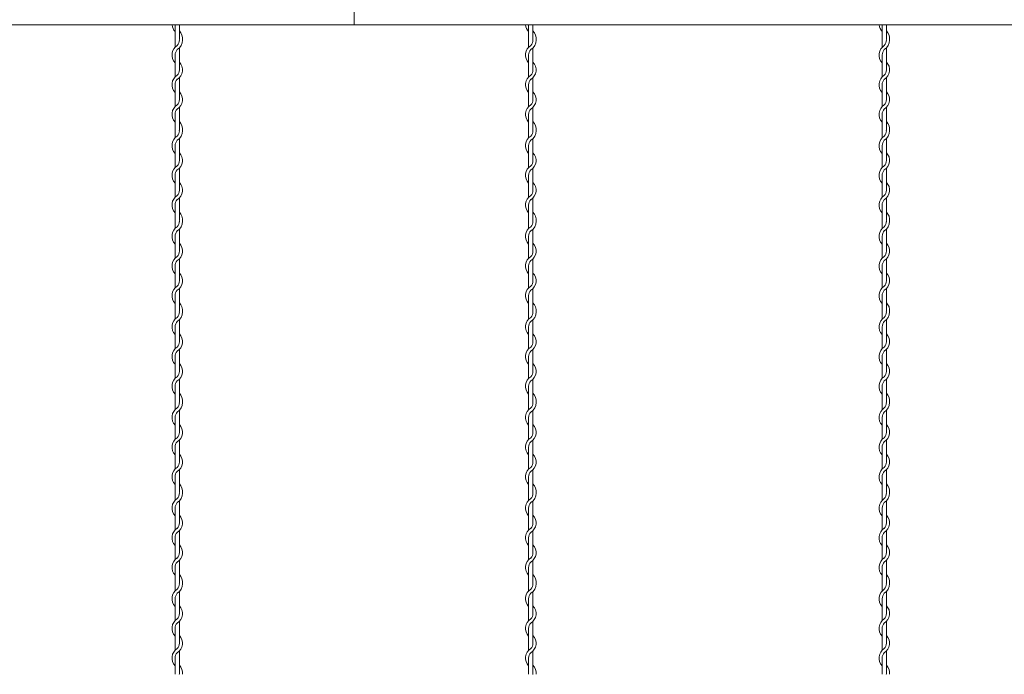
# Model space of a CAD drawing. Units: millimetres. Extents: x -118 to 3882, y 818 to 3568.
# Drawn here: x 2295 to 2434, y 2128 to 2220 of the extents above; entities that cross this region are included whole.
import ezdxf

# ---------------------------------------------------------------- set-up
doc = ezdxf.new("R2010")
doc.units = ezdxf.units.MM
doc.layers.get('0').update_dxf_attribs({"lineweight": 9})

msp = doc.modelspace()

# ---------------------------------------------------------------- linework, layer by layer
at = {"ltscale": 25}
for p, q in [((2342.1287, 2219.5587), (2342.1287, 2230.3087)), ((2342.1287, 2229.5587), (2342.1287, 2219.5587)), ((1842.1287, 2219.5587), (2342.1287, 2219.5587)), ((2342.1287, 2219.5587), (2842.1287, 2219.5587))]:
    msp.add_line(p, q, dxfattribs=at)
at = {"color": 0}
for p, q in [((2316.8287, 2219.5587), (2316.8287, 2217.4334)), ((2317.4287, 2217.6253), (2317.4287, 2219.5587)), ((2366.8287, 2219.5587), (2366.8287, 2217.4334)), ((2367.4287, 2217.6253), (2367.4287, 2219.5587)), ((2416.8287, 2219.5587), (2416.8287, 2217.4334)), ((2417.4287, 2217.6253), (2417.4287, 2219.5587)), ((2316.8287, 2217.4334), (2316.8287, 2216.4176)), ((2366.8287, 2217.4334), (2366.8287, 2216.4176)), ((2416.8287, 2217.4334), (2416.8287, 2216.4176)), ((2317.4287, 2213.1842), (2317.4287, 2216.3196)), ((2367.4287, 2213.1842), (2367.4287, 2216.3196)), ((2417.4287, 2213.1842), (2417.4287, 2216.3196)), ((2316.8287, 2215.3153), (2316.8287, 2212.2176)), ((2366.8287, 2215.3153), (2366.8287, 2212.2176)), ((2416.8287, 2215.3153), (2416.8287, 2212.2176)), ((2317.4287, 2209.0088), (2317.4287, 2212.1066)), ((2367.4287, 2209.0088), (2367.4287, 2212.1066)), ((2417.4287, 2209.0088), (2417.4287, 2212.1066)), ((2316.8287, 2211.1153), (2316.8287, 2208.0176)), ((2366.8287, 2211.1153), (2366.8287, 2208.0176)), ((2416.8287, 2211.1153), (2416.8287, 2208.0176)), ((2317.4287, 2204.8088), (2317.4287, 2207.9066)), ((2367.4287, 2204.8088), (2367.4287, 2207.9066)), ((2417.4287, 2204.8088), (2417.4287, 2207.9066)), ((2316.8287, 2206.9153), (2316.8287, 2204.617)), ((2366.8287, 2206.9153), (2366.8287, 2204.617)), ((2416.8287, 2206.9153), (2416.8287, 2204.617)), ((2316.8287, 2204.617), (2316.8287, 2203.6012)), ((2366.8287, 2204.617), (2366.8287, 2203.6012)), ((2416.8287, 2204.617), (2416.8287, 2203.6012)), ((2317.4287, 2200.3678), (2317.4287, 2203.5032)), ((2367.4287, 2200.3678), (2367.4287, 2203.5032)), ((2417.4287, 2200.3678), (2417.4287, 2203.5032)), ((2316.8287, 2202.4989), (2316.8287, 2199.4012)), ((2366.8287, 2202.4989), (2366.8287, 2199.4012)), ((2416.8287, 2202.4989), (2416.8287, 2199.4012)), ((2317.4287, 2196.1924), (2317.4287, 2199.2902)), ((2367.4287, 2196.1924), (2367.4287, 2199.2902)), ((2417.4287, 2196.1924), (2417.4287, 2199.2902)), ((2316.8287, 2198.2989), (2316.8287, 2195.2012)), ((2366.8287, 2198.2989), (2366.8287, 2195.2012)), ((2416.8287, 2198.2989), (2416.8287, 2195.2012)), ((2317.4287, 2191.9924), (2317.4287, 2195.0902)), ((2367.4287, 2191.9924), (2367.4287, 2195.0902)), ((2417.4287, 2191.9924), (2417.4287, 2195.0902)), ((2316.8287, 2194.0989), (2316.8287, 2191.8005)), ((2366.8287, 2194.0989), (2366.8287, 2191.8005)), ((2416.8287, 2194.0989), (2416.8287, 2191.8005)), ((2316.8287, 2191.8005), (2316.8287, 2190.7848)), ((2317.4287, 2187.5514), (2317.4287, 2190.6867)), ((2366.8287, 2191.8005), (2366.8287, 2190.7848)), ((2367.4287, 2187.5514), (2367.4287, 2190.6867)), ((2416.8287, 2191.8005), (2416.8287, 2190.7848)), ((2417.4287, 2187.5514), (2417.4287, 2190.6867)), ((2316.8287, 2189.6825), (2316.8287, 2186.5848)), ((2366.8287, 2189.6825), (2366.8287, 2186.5848)), ((2416.8287, 2189.6825), (2416.8287, 2186.5848)), ((2317.4287, 2183.376), (2317.4287, 2186.4737)), ((2367.4287, 2183.376), (2367.4287, 2186.4737)), ((2417.4287, 2183.376), (2417.4287, 2186.4737)), ((2316.8287, 2185.4825), (2316.8287, 2182.3848)), ((2366.8287, 2185.4825), (2366.8287, 2182.3848)), ((2416.8287, 2185.4825), (2416.8287, 2182.3848)), ((2317.4287, 2179.176), (2317.4287, 2182.2737)), ((2367.4287, 2179.176), (2367.4287, 2182.2737)), ((2417.4287, 2179.176), (2417.4287, 2182.2737)), ((2316.8287, 2181.2825), (2316.8287, 2178.9841)), ((2366.8287, 2181.2825), (2366.8287, 2178.9841)), ((2416.8287, 2181.2825), (2416.8287, 2178.9841)), ((2316.8287, 2178.9835), (2316.8287, 2177.9678)), ((2366.8287, 2178.9835), (2366.8287, 2177.9678)), ((2416.8287, 2178.9835), (2416.8287, 2177.9678)), ((2316.8287, 2176.8655), (2316.8287, 2173.7678)), ((2317.4287, 2174.7344), (2317.4287, 2177.8697)), ((2366.8287, 2176.8655), (2366.8287, 2173.7678)), ((2367.4287, 2174.7344), (2367.4287, 2177.8697)), ((2416.8287, 2176.8655), (2416.8287, 2173.7678)), ((2417.4287, 2174.7344), (2417.4287, 2177.8697)), ((2316.8287, 2172.6655), (2316.8287, 2169.5678)), ((2317.4287, 2170.559), (2317.4287, 2173.6567)), ((2366.8287, 2172.6655), (2366.8287, 2169.5678)), ((2367.4287, 2170.559), (2367.4287, 2173.6567)), ((2416.8287, 2172.6655), (2416.8287, 2169.5678)), ((2417.4287, 2170.559), (2417.4287, 2173.6567)), ((2316.8287, 2168.4655), (2316.8287, 2166.1671)), ((2317.4287, 2166.359), (2317.4287, 2169.4567)), ((2366.8287, 2168.4655), (2366.8287, 2166.1671)), ((2367.4287, 2166.359), (2367.4287, 2169.4567)), ((2416.8287, 2168.4655), (2416.8287, 2166.1671)), ((2417.4287, 2166.359), (2417.4287, 2169.4567)), ((2316.8287, 2166.1671), (2316.8287, 2165.1514)), ((2366.8287, 2166.1671), (2366.8287, 2165.1514)), ((2416.8287, 2166.1671), (2416.8287, 2165.1514)), ((2316.8287, 2164.0491), (2316.8287, 2160.9514)), ((2317.4287, 2161.918), (2317.4287, 2165.0533)), ((2366.8287, 2164.0491), (2366.8287, 2160.9514)), ((2367.4287, 2161.918), (2367.4287, 2165.0533)), ((2416.8287, 2164.0491), (2416.8287, 2160.9514)), ((2417.4287, 2161.918), (2417.4287, 2165.0533)), ((2316.8287, 2159.8491), (2316.8287, 2156.7514)), ((2317.4287, 2157.7426), (2317.4287, 2160.8403)), ((2366.8287, 2159.8491), (2366.8287, 2156.7514)), ((2367.4287, 2157.7426), (2367.4287, 2160.8403)), ((2416.8287, 2159.8491), (2416.8287, 2156.7514)), ((2417.4287, 2157.7426), (2417.4287, 2160.8403)), ((2316.8287, 2155.6491), (2316.8287, 2153.3507)), ((2317.4287, 2153.5426), (2317.4287, 2156.6403)), ((2366.8287, 2155.6491), (2366.8287, 2153.3507)), ((2367.4287, 2153.5426), (2367.4287, 2156.6403)), ((2416.8287, 2155.6491), (2416.8287, 2153.3507)), ((2417.4287, 2153.5426), (2417.4287, 2156.6403)), ((2316.8287, 2153.3507), (2316.8287, 2152.3349)), ((2366.8287, 2153.3507), (2366.8287, 2152.3349)), ((2416.8287, 2153.3507), (2416.8287, 2152.3349)), ((2317.4287, 2149.1016), (2317.4287, 2152.2369)), ((2367.4287, 2149.1016), (2367.4287, 2152.2369)), ((2417.4287, 2149.1016), (2417.4287, 2152.2369)), ((2316.8287, 2151.2327), (2316.8287, 2148.1349)), ((2366.8287, 2151.2327), (2366.8287, 2148.1349)), ((2416.8287, 2151.2327), (2416.8287, 2148.1349)), ((2317.4287, 2144.9262), (2317.4287, 2148.0239)), ((2367.4287, 2144.9262), (2367.4287, 2148.0239)), ((2417.4287, 2144.9262), (2417.4287, 2148.0239)), ((2316.8287, 2147.0327), (2316.8287, 2143.9349)), ((2366.8287, 2147.0327), (2366.8287, 2143.9349)), ((2416.8287, 2147.0327), (2416.8287, 2143.9349)), ((2317.4287, 2140.7262), (2317.4287, 2143.8239)), ((2367.4287, 2140.7262), (2367.4287, 2143.8239)), ((2417.4287, 2140.7262), (2417.4287, 2143.8239)), ((2316.8287, 2142.8327), (2316.8287, 2140.5343)), ((2366.8287, 2142.8327), (2366.8287, 2140.5343)), ((2416.8287, 2142.8327), (2416.8287, 2140.5343)), ((2316.8287, 2140.5343), (2316.8287, 2139.5185)), ((2366.8287, 2140.5343), (2366.8287, 2139.5185)), ((2416.8287, 2140.5343), (2416.8287, 2139.5185)), ((2317.4287, 2136.2852), (2317.4287, 2139.4205)), ((2367.4287, 2136.2852), (2367.4287, 2139.4205)), ((2417.4287, 2136.2852), (2417.4287, 2139.4205)), ((2316.8287, 2138.4163), (2316.8287, 2135.3185)), ((2366.8287, 2138.4163), (2366.8287, 2135.3185)), ((2416.8287, 2138.4163), (2416.8287, 2135.3185)), ((2317.4287, 2132.1098), (2317.4287, 2135.2075)), ((2367.4287, 2132.1098), (2367.4287, 2135.2075)), ((2417.4287, 2132.1098), (2417.4287, 2135.2075)), ((2316.8287, 2134.2163), (2316.8287, 2131.1185)), ((2366.8287, 2134.2163), (2366.8287, 2131.1185)), ((2416.8287, 2134.2163), (2416.8287, 2131.1185)), ((2317.4287, 2127.9098), (2317.4287, 2131.0075)), ((2367.4287, 2127.9098), (2367.4287, 2131.0075)), ((2417.4287, 2127.9098), (2417.4287, 2131.0075)), ((2316.8287, 2130.0163), (2316.8287, 2127.7179)), ((2366.8287, 2130.0163), (2366.8287, 2127.7179)), ((2416.8287, 2130.0163), (2416.8287, 2127.7179))]:
    msp.add_line(p, q, dxfattribs=at)
for centre, radius, start, end in [((2317.9537, 2219.7318), 1.575, 186.306943, 224.415309), ((2316.3037, 2217.6253), 1.575, 353.001722, 44.415309), ((2367.9537, 2219.7318), 1.575, 186.306943, 224.415309), ((2366.3037, 2217.6253), 1.575, 353.001722, 44.415309), ((2417.9537, 2219.7318), 1.575, 186.306943, 224.415309), ((2416.3037, 2217.6253), 1.575, 353.001722, 44.415309), ((2316.3037, 2217.4218), 1.125, 317.166572, 0.253322), ((2316.3037, 2217.4218), 1.575, 301.588136, 0), ((2316.3037, 2217.6253), 1.125, 349.586041, 0), ((2366.3037, 2217.4218), 1.125, 317.166572, 0.253322), ((2366.3037, 2217.4218), 1.575, 301.588136, 0), ((2366.3037, 2217.6253), 1.125, 349.586041, 0), ((2416.3037, 2217.4218), 1.125, 317.166572, 0.253322), ((2416.3037, 2217.4218), 1.575, 301.588136, 0), ((2416.3037, 2217.6253), 1.125, 349.586041, 0), ((2317.9537, 2215.3153), 1.575, 121.588136, 224.415309), ((2317.9537, 2215.3153), 1.125, 137.166572, 180), ((2367.9537, 2215.3153), 1.575, 121.588136, 224.415309), ((2367.9537, 2215.3153), 1.125, 137.166572, 180), ((2417.9537, 2215.3153), 1.575, 121.588136, 224.415309), ((2417.9537, 2215.3153), 1.125, 137.166572, 180), ((2316.3037, 2213.2088), 1.575, 301.588136, 44.415309), ((2366.3037, 2213.2088), 1.575, 301.588136, 44.415309), ((2416.3037, 2213.2088), 1.575, 301.588136, 44.415309), ((2316.3037, 2213.2088), 1.125, 317.166572, 0), ((2366.3037, 2213.2088), 1.125, 317.166572, 0), ((2416.3037, 2213.2088), 1.125, 317.166572, 0), ((2317.9537, 2211.1153), 1.575, 121.837364, 224.415309), ((2317.9537, 2211.1153), 1.125, 137.655456, 180.244442), ((2367.9537, 2211.1153), 1.575, 121.837364, 224.415309), ((2367.9537, 2211.1153), 1.125, 137.655456, 180.244442), ((2417.9537, 2211.1153), 1.575, 121.837364, 224.415309), ((2417.9537, 2211.1153), 1.125, 137.655456, 180.244442), ((2316.3037, 2209.0088), 1.575, 301.588136, 44.415309), ((2366.3037, 2209.0088), 1.575, 301.588136, 44.415309), ((2416.3037, 2209.0088), 1.575, 301.588136, 44.415309), ((2316.3037, 2209.0088), 1.125, 317.166572, 0), ((2366.3037, 2209.0088), 1.125, 317.166572, 0), ((2416.3037, 2209.0088), 1.125, 317.166572, 0), ((2317.9537, 2206.9153), 1.575, 121.837364, 224.415309), ((2317.9537, 2206.9153), 1.125, 137.655456, 180.244442), ((2367.9537, 2206.9153), 1.575, 121.837364, 224.415309), ((2367.9537, 2206.9153), 1.125, 137.655456, 180.244442), ((2417.9537, 2206.9153), 1.575, 121.837364, 224.415309), ((2417.9537, 2206.9153), 1.125, 137.655456, 180.244442), ((2316.3037, 2204.8088), 1.575, 353.001722, 44.415309), ((2366.3037, 2204.8088), 1.575, 353.001722, 44.415309), ((2416.3037, 2204.8088), 1.575, 353.001722, 44.415309), ((2316.3037, 2204.6054), 1.125, 317.166572, 0.253322), ((2316.3037, 2204.6054), 1.575, 301.588136, 0), ((2316.3037, 2204.8088), 1.125, 349.586041, 0), ((2366.3037, 2204.6054), 1.125, 317.166572, 0.253322), ((2366.3037, 2204.6054), 1.575, 301.588136, 0), ((2366.3037, 2204.8088), 1.125, 349.586041, 0), ((2416.3037, 2204.6054), 1.125, 317.166572, 0.253322), ((2416.3037, 2204.6054), 1.575, 301.588136, 0), ((2416.3037, 2204.8088), 1.125, 349.586041, 0), ((2317.9537, 2202.4989), 1.575, 121.588136, 224.415309), ((2317.9537, 2202.4989), 1.125, 137.166572, 180), ((2367.9537, 2202.4989), 1.575, 121.588136, 224.415309), ((2367.9537, 2202.4989), 1.125, 137.166572, 180), ((2417.9537, 2202.4989), 1.575, 121.588136, 224.415309), ((2417.9537, 2202.4989), 1.125, 137.166572, 180), ((2316.3037, 2200.3924), 1.575, 301.588136, 44.415309), ((2316.3037, 2200.3924), 1.125, 317.166572, 0), ((2366.3037, 2200.3924), 1.575, 301.588136, 44.415309), ((2366.3037, 2200.3924), 1.125, 317.166572, 0), ((2416.3037, 2200.3924), 1.575, 301.588136, 44.415309), ((2416.3037, 2200.3924), 1.125, 317.166572, 0), ((2317.9537, 2198.2989), 1.575, 121.837364, 224.415309), ((2317.9537, 2198.2989), 1.125, 137.655456, 180.244442), ((2367.9537, 2198.2989), 1.575, 121.837364, 224.415309), ((2367.9537, 2198.2989), 1.125, 137.655456, 180.244442), ((2417.9537, 2198.2989), 1.575, 121.837364, 224.415309), ((2417.9537, 2198.2989), 1.125, 137.655456, 180.244442), ((2316.3037, 2196.1924), 1.575, 301.588136, 44.415309), ((2316.3037, 2196.1924), 1.125, 317.166572, 0), ((2366.3037, 2196.1924), 1.575, 301.588136, 44.415309), ((2366.3037, 2196.1924), 1.125, 317.166572, 0), ((2416.3037, 2196.1924), 1.575, 301.588136, 44.415309), ((2416.3037, 2196.1924), 1.125, 317.166572, 0), ((2317.9537, 2194.0989), 1.575, 121.837364, 224.415309), ((2317.9537, 2194.0989), 1.125, 137.655456, 180.244442), ((2367.9537, 2194.0989), 1.575, 121.837364, 224.415309), ((2367.9537, 2194.0989), 1.125, 137.655456, 180.244442), ((2417.9537, 2194.0989), 1.575, 121.837364, 224.415309), ((2417.9537, 2194.0989), 1.125, 137.655456, 180.244442), ((2316.3037, 2191.9924), 1.125, 349.586041, 0), ((2316.3037, 2191.9924), 1.575, 353.001722, 44.415309), ((2366.3037, 2191.9924), 1.125, 349.586041, 0), ((2366.3037, 2191.9924), 1.575, 353.001722, 44.415309), ((2416.3037, 2191.9924), 1.125, 349.586041, 0), ((2416.3037, 2191.9924), 1.575, 353.001722, 44.415309), ((2317.9537, 2189.6825), 1.575, 121.588136, 224.415309), ((2316.3037, 2191.789), 1.125, 317.166572, 0.253322), ((2316.3037, 2191.789), 1.575, 301.588136, 0), ((2367.9537, 2189.6825), 1.575, 121.588136, 224.415309), ((2366.3037, 2191.789), 1.125, 317.166572, 0.253322), ((2366.3037, 2191.789), 1.575, 301.588136, 0), ((2417.9537, 2189.6825), 1.575, 121.588136, 224.415309), ((2416.3037, 2191.789), 1.125, 317.166572, 0.253322), ((2416.3037, 2191.789), 1.575, 301.588136, 0), ((2317.9537, 2189.6825), 1.125, 137.166572, 180), ((2367.9537, 2189.6825), 1.125, 137.166572, 180), ((2417.9537, 2189.6825), 1.125, 137.166572, 180), ((2316.3037, 2187.576), 1.575, 301.588136, 44.415309), ((2366.3037, 2187.576), 1.575, 301.588136, 44.415309), ((2416.3037, 2187.576), 1.575, 301.588136, 44.415309), ((2317.9537, 2185.4825), 1.575, 121.837364, 224.415309), ((2316.3037, 2187.576), 1.125, 317.166572, 0), ((2367.9537, 2185.4825), 1.575, 121.837364, 224.415309), ((2366.3037, 2187.576), 1.125, 317.166572, 0), ((2417.9537, 2185.4825), 1.575, 121.837364, 224.415309), ((2416.3037, 2187.576), 1.125, 317.166572, 0), ((2317.9537, 2185.4825), 1.125, 137.655456, 180.244442), ((2367.9537, 2185.4825), 1.125, 137.655456, 180.244442), ((2417.9537, 2185.4825), 1.125, 137.655456, 180.244442), ((2316.3037, 2183.376), 1.575, 301.588136, 44.415309), ((2366.3037, 2183.376), 1.575, 301.588136, 44.415309), ((2416.3037, 2183.376), 1.575, 301.588136, 44.415309), ((2317.9537, 2181.2825), 1.575, 121.837364, 224.415309), ((2316.3037, 2183.376), 1.125, 317.166572, 0), ((2367.9537, 2181.2825), 1.575, 121.837364, 224.415309), ((2366.3037, 2183.376), 1.125, 317.166572, 0), ((2417.9537, 2181.2825), 1.575, 121.837364, 224.415309), ((2416.3037, 2183.376), 1.125, 317.166572, 0), ((2317.9537, 2181.2825), 1.125, 137.655456, 180.244442), ((2367.9537, 2181.2825), 1.125, 137.655456, 180.244442), ((2417.9537, 2181.2825), 1.125, 137.655456, 180.244442), ((2316.3037, 2179.176), 1.575, 353.001722, 44.415309), ((2366.3037, 2179.176), 1.575, 353.001722, 44.415309), ((2416.3037, 2179.176), 1.575, 353.001722, 44.415309), ((2317.9537, 2176.8655), 1.575, 121.588136, 224.415309), ((2316.3037, 2178.972), 1.125, 317.166572, 0.253322), ((2316.3037, 2178.972), 1.575, 301.588136, 0), ((2316.3037, 2179.176), 1.125, 349.586041, 0), ((2367.9537, 2176.8655), 1.575, 121.588136, 224.415309), ((2366.3037, 2178.972), 1.125, 317.166572, 0.253322), ((2366.3037, 2178.972), 1.575, 301.588136, 0), ((2366.3037, 2179.176), 1.125, 349.586041, 0), ((2417.9537, 2176.8655), 1.575, 121.588136, 224.415309), ((2416.3037, 2178.972), 1.125, 317.166572, 0.253322), ((2416.3037, 2178.972), 1.575, 301.588136, 0), ((2416.3037, 2179.176), 1.125, 349.586041, 0), ((2317.9537, 2176.8655), 1.125, 137.166572, 180), ((2367.9537, 2176.8655), 1.125, 137.166572, 180), ((2417.9537, 2176.8655), 1.125, 137.166572, 180), ((2316.3037, 2174.759), 1.575, 301.588136, 44.415309), ((2366.3037, 2174.759), 1.575, 301.588136, 44.415309), ((2416.3037, 2174.759), 1.575, 301.588136, 44.415309), ((2317.9537, 2172.6655), 1.575, 121.837364, 224.415309), ((2316.3037, 2174.759), 1.125, 317.166572, 0), ((2367.9537, 2172.6655), 1.575, 121.837364, 224.415309), ((2366.3037, 2174.759), 1.125, 317.166572, 0), ((2417.9537, 2172.6655), 1.575, 121.837364, 224.415309), ((2416.3037, 2174.759), 1.125, 317.166572, 0), ((2317.9537, 2172.6655), 1.125, 137.655456, 180.244442), ((2367.9537, 2172.6655), 1.125, 137.655456, 180.244442), ((2417.9537, 2172.6655), 1.125, 137.655456, 180.244442), ((2316.3037, 2170.559), 1.575, 301.588136, 44.415309), ((2366.3037, 2170.559), 1.575, 301.588136, 44.415309), ((2416.3037, 2170.559), 1.575, 301.588136, 44.415309), ((2317.9537, 2168.4655), 1.575, 121.837364, 224.415309), ((2316.3037, 2170.559), 1.125, 317.166572, 0), ((2367.9537, 2168.4655), 1.575, 121.837364, 224.415309), ((2366.3037, 2170.559), 1.125, 317.166572, 0), ((2417.9537, 2168.4655), 1.575, 121.837364, 224.415309), ((2416.3037, 2170.559), 1.125, 317.166572, 0), ((2317.9537, 2168.4655), 1.125, 137.655456, 180.244442), ((2367.9537, 2168.4655), 1.125, 137.655456, 180.244442), ((2417.9537, 2168.4655), 1.125, 137.655456, 180.244442), ((2316.3037, 2166.359), 1.575, 353.001722, 44.415309), ((2366.3037, 2166.359), 1.575, 353.001722, 44.415309), ((2416.3037, 2166.359), 1.575, 353.001722, 44.415309), ((2317.9537, 2164.0491), 1.575, 121.588136, 224.415309), ((2316.3037, 2166.1556), 1.125, 317.166572, 0.253322), ((2316.3037, 2166.1556), 1.575, 301.588136, 0), ((2316.3037, 2166.359), 1.125, 349.586041, 0), ((2367.9537, 2164.0491), 1.575, 121.588136, 224.415309), ((2366.3037, 2166.1556), 1.125, 317.166572, 0.253322), ((2366.3037, 2166.1556), 1.575, 301.588136, 0), ((2366.3037, 2166.359), 1.125, 349.586041, 0), ((2417.9537, 2164.0491), 1.575, 121.588136, 224.415309), ((2416.3037, 2166.1556), 1.125, 317.166572, 0.253322), ((2416.3037, 2166.1556), 1.575, 301.588136, 0), ((2416.3037, 2166.359), 1.125, 349.586041, 0), ((2317.9537, 2164.0491), 1.125, 137.166572, 180), ((2367.9537, 2164.0491), 1.125, 137.166572, 180), ((2417.9537, 2164.0491), 1.125, 137.166572, 180), ((2316.3037, 2161.9426), 1.575, 301.588136, 44.415309), ((2366.3037, 2161.9426), 1.575, 301.588136, 44.415309), ((2416.3037, 2161.9426), 1.575, 301.588136, 44.415309), ((2316.3037, 2161.9426), 1.125, 317.166572, 0), ((2366.3037, 2161.9426), 1.125, 317.166572, 0), ((2416.3037, 2161.9426), 1.125, 317.166572, 0), ((2317.9537, 2159.8491), 1.575, 121.837364, 224.415309), ((2317.9537, 2159.8491), 1.125, 137.655456, 180.244442), ((2367.9537, 2159.8491), 1.575, 121.837364, 224.415309), ((2367.9537, 2159.8491), 1.125, 137.655456, 180.244442), ((2417.9537, 2159.8491), 1.575, 121.837364, 224.415309), ((2417.9537, 2159.8491), 1.125, 137.655456, 180.244442), ((2316.3037, 2157.7426), 1.575, 301.588136, 44.415309), ((2366.3037, 2157.7426), 1.575, 301.588136, 44.415309), ((2416.3037, 2157.7426), 1.575, 301.588136, 44.415309), ((2316.3037, 2157.7426), 1.125, 317.166572, 0), ((2366.3037, 2157.7426), 1.125, 317.166572, 0), ((2416.3037, 2157.7426), 1.125, 317.166572, 0), ((2317.9537, 2155.6491), 1.575, 121.837364, 224.415309), ((2317.9537, 2155.6491), 1.125, 137.655456, 180.244442), ((2367.9537, 2155.6491), 1.575, 121.837364, 224.415309), ((2367.9537, 2155.6491), 1.125, 137.655456, 180.244442), ((2417.9537, 2155.6491), 1.575, 121.837364, 224.415309), ((2417.9537, 2155.6491), 1.125, 137.655456, 180.244442), ((2316.3037, 2153.5426), 1.575, 353.001722, 44.415309), ((2366.3037, 2153.5426), 1.575, 353.001722, 44.415309), ((2416.3037, 2153.5426), 1.575, 353.001722, 44.415309), ((2316.3037, 2153.3392), 1.125, 317.166572, 0.253322), ((2316.3037, 2153.3392), 1.575, 301.588136, 0), ((2316.3037, 2153.5426), 1.125, 349.586041, 0), ((2366.3037, 2153.3392), 1.125, 317.166572, 0.253322), ((2366.3037, 2153.3392), 1.575, 301.588136, 0), ((2366.3037, 2153.5426), 1.125, 349.586041, 0), ((2416.3037, 2153.3392), 1.125, 317.166572, 0.253322), ((2416.3037, 2153.3392), 1.575, 301.588136, 0), ((2416.3037, 2153.5426), 1.125, 349.586041, 0), ((2317.9537, 2151.2327), 1.575, 121.588136, 224.415309), ((2317.9537, 2151.2327), 1.125, 137.166572, 180), ((2367.9537, 2151.2327), 1.575, 121.588136, 224.415309), ((2367.9537, 2151.2327), 1.125, 137.166572, 180), ((2417.9537, 2151.2327), 1.575, 121.588136, 224.415309), ((2417.9537, 2151.2327), 1.125, 137.166572, 180), ((2316.3037, 2149.1262), 1.575, 301.588136, 44.415309), ((2366.3037, 2149.1262), 1.575, 301.588136, 44.415309), ((2416.3037, 2149.1262), 1.575, 301.588136, 44.415309), ((2316.3037, 2149.1262), 1.125, 317.166572, 0), ((2366.3037, 2149.1262), 1.125, 317.166572, 0), ((2416.3037, 2149.1262), 1.125, 317.166572, 0), ((2317.9537, 2147.0327), 1.575, 121.837364, 224.415309), ((2317.9537, 2147.0327), 1.125, 137.655456, 180.244442), ((2367.9537, 2147.0327), 1.575, 121.837364, 224.415309), ((2367.9537, 2147.0327), 1.125, 137.655456, 180.244442), ((2417.9537, 2147.0327), 1.575, 121.837364, 224.415309), ((2417.9537, 2147.0327), 1.125, 137.655456, 180.244442), ((2316.3037, 2144.9262), 1.575, 301.588136, 44.415309), ((2366.3037, 2144.9262), 1.575, 301.588136, 44.415309), ((2416.3037, 2144.9262), 1.575, 301.588136, 44.415309), ((2316.3037, 2144.9262), 1.125, 317.166572, 0), ((2366.3037, 2144.9262), 1.125, 317.166572, 0), ((2416.3037, 2144.9262), 1.125, 317.166572, 0), ((2317.9537, 2142.8327), 1.575, 121.837364, 224.415309), ((2317.9537, 2142.8327), 1.125, 137.655456, 180.244442), ((2367.9537, 2142.8327), 1.575, 121.837364, 224.415309), ((2367.9537, 2142.8327), 1.125, 137.655456, 180.244442), ((2417.9537, 2142.8327), 1.575, 121.837364, 224.415309), ((2417.9537, 2142.8327), 1.125, 137.655456, 180.244442), ((2316.3037, 2140.7262), 1.575, 353.001722, 44.415309), ((2366.3037, 2140.7262), 1.575, 353.001722, 44.415309), ((2416.3037, 2140.7262), 1.575, 353.001722, 44.415309), ((2316.3037, 2140.5228), 1.125, 317.166572, 0.253322), ((2316.3037, 2140.5228), 1.575, 301.588136, 0), ((2316.3037, 2140.7262), 1.125, 349.586041, 0), ((2366.3037, 2140.5228), 1.125, 317.166572, 0.253322), ((2366.3037, 2140.5228), 1.575, 301.588136, 0), ((2366.3037, 2140.7262), 1.125, 349.586041, 0), ((2416.3037, 2140.5228), 1.125, 317.166572, 0.253322), ((2416.3037, 2140.5228), 1.575, 301.588136, 0), ((2416.3037, 2140.7262), 1.125, 349.586041, 0), ((2317.9537, 2138.4163), 1.575, 121.588136, 224.415309), ((2317.9537, 2138.4163), 1.125, 137.166572, 180), ((2367.9537, 2138.4163), 1.575, 121.588136, 224.415309), ((2367.9537, 2138.4163), 1.125, 137.166572, 180), ((2417.9537, 2138.4163), 1.575, 121.588136, 224.415309), ((2417.9537, 2138.4163), 1.125, 137.166572, 180), ((2316.3037, 2136.3098), 1.575, 301.588136, 44.415309), ((2316.3037, 2136.3098), 1.125, 317.166572, 0), ((2366.3037, 2136.3098), 1.575, 301.588136, 44.415309), ((2366.3037, 2136.3098), 1.125, 317.166572, 0), ((2416.3037, 2136.3098), 1.575, 301.588136, 44.415309), ((2416.3037, 2136.3098), 1.125, 317.166572, 0), ((2317.9537, 2134.2163), 1.575, 121.837364, 224.415309), ((2317.9537, 2134.2163), 1.125, 137.655456, 180.244442), ((2367.9537, 2134.2163), 1.575, 121.837364, 224.415309), ((2367.9537, 2134.2163), 1.125, 137.655456, 180.244442), ((2417.9537, 2134.2163), 1.575, 121.837364, 224.415309), ((2417.9537, 2134.2163), 1.125, 137.655456, 180.244442), ((2316.3037, 2132.1098), 1.575, 301.588136, 44.415309), ((2316.3037, 2132.1098), 1.125, 317.166572, 0), ((2366.3037, 2132.1098), 1.575, 301.588136, 44.415309), ((2366.3037, 2132.1098), 1.125, 317.166572, 0), ((2416.3037, 2132.1098), 1.575, 301.588136, 44.415309), ((2416.3037, 2132.1098), 1.125, 317.166572, 0), ((2317.9537, 2130.0163), 1.575, 121.837364, 224.415309), ((2317.9537, 2130.0163), 1.125, 137.655456, 180.244442), ((2367.9537, 2130.0163), 1.575, 121.837364, 224.415309), ((2367.9537, 2130.0163), 1.125, 137.655456, 180.244442), ((2417.9537, 2130.0163), 1.575, 121.837364, 224.415309), ((2417.9537, 2130.0163), 1.125, 137.655456, 180.244442), ((2316.3037, 2127.9098), 1.125, 349.586041, 0), ((2316.3037, 2127.9098), 1.575, 353.001722, 44.415309), ((2366.3037, 2127.9098), 1.125, 349.586041, 0), ((2366.3037, 2127.9098), 1.575, 353.001722, 44.415309), ((2416.3037, 2127.9098), 1.125, 349.586041, 0), ((2416.3037, 2127.9098), 1.575, 353.001722, 44.415309)]:
    msp.add_arc(centre, radius, start, end, dxfattribs=at)

doc.saveas('drawing.dxf')
